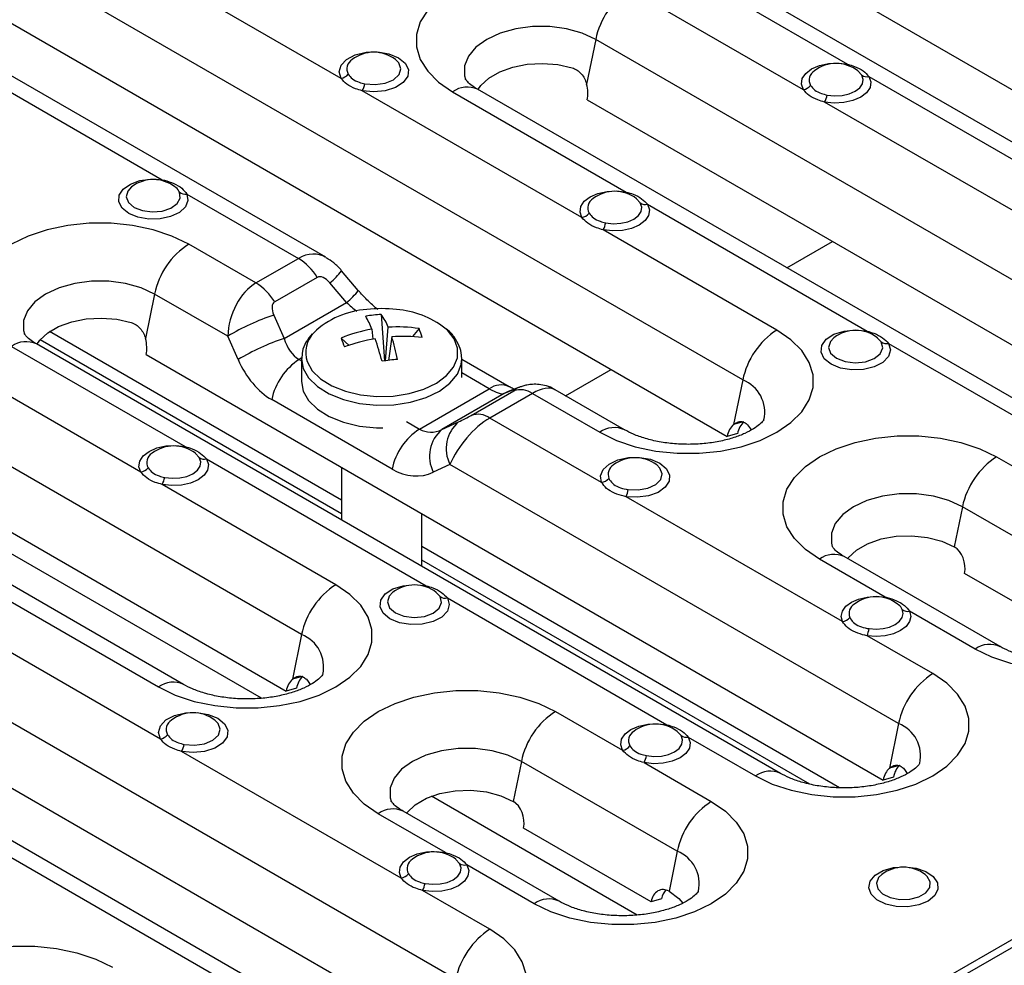
# Model space of a CAD drawing. Units: millimetres. Extents: x 40 to 2075, y -24 to 1455.
# Drawn here: x 1495 to 1577, y 602 to 680 of the extents above; entities that cross this region are included whole.
import ezdxf

# ---------------------------------------------------------------- set-up
doc = ezdxf.new("R2010")
doc.units = ezdxf.units.MM
doc.header["$LTSCALE"] = 5
doc.linetypes.add('SLD-Solid', pattern=[0])

msp = doc.modelspace()

# ---------------------------------------------------------------- linework, layer by layer
at = {"color": 7, "linetype": 'SLD-Solid', "lineweight": 25}
for p, q in [((2037.987, 868.836), (1448.733, 528.667)), ((2036.696, 868.767), (1448.619, 529.277)), ((1582.333, 667.455), (1520.461, 703.173)), ((1529.582, 702.286), (1590.865, 666.909)), ((1545.789, 687.149), (1564.052, 676.606)), ((1555.327, 650.347), (1493.456, 686.064)), ((1521.92, 675.415), (1503.657, 685.958)), ((1560.369, 674.48), (1545.934, 682.813)), ((1520.65, 660.543), (1483.633, 681.913)), ((1492.754, 681.026), (1554.037, 645.648)), ((1543.1, 678.666), (1542.341, 674.955)), ((1604.972, 642.948), (1543.1, 678.666)), ((1489.065, 677.374), (1507.05, 666.991)), ((1561.33, 676.08), (1561.297, 676.055)), ((1565.225, 675.701), (1564.9, 676.042)), ((1565.823, 675.583), (1580.258, 667.25)), ((1541.955, 663.849), (1523.692, 674.393)), ((1531.203, 674.308), (1545.638, 665.975)), ((1595.149, 638.796), (1533.277, 674.514)), ((1542.399, 673.627), (1603.681, 638.249)), ((1580.404, 662.914), (1562.141, 673.457)), ((1509.099, 665.808), (1518.383, 660.449)), ((1542.916, 665.45), (1542.883, 665.425)), ((1546.811, 665.071), (1546.486, 665.412)), ((1547.409, 664.953), (1565.673, 654.41)), ((1518.646, 629.171), (1456.774, 664.889)), ((1558.161, 654.494), (1543.726, 662.827)), ((1514.847, 658.408), (1509.253, 661.637)), ((1508.823, 625.019), (1446.951, 660.737)), ((1514.847, 658.408), (1518.383, 660.449)), ((1456.073, 659.85), (1517.355, 624.472)), ((1523.358, 657.794), (1521.968, 659.431)), ((1519.938, 658.875), (1516.402, 656.834)), ((1522.371, 656.785), (1520.982, 658.422)), ((1506.419, 657.49), (1505.66, 653.779)), ((1512.501, 653.979), (1506.419, 657.49)), ((1517.192, 653.795), (1522.371, 656.785)), ((1516.332, 655.737), (1517.192, 653.795)), ((1525.268, 655.795), (1525.527, 651.927)), ((1521.97, 640.336), (1497.664, 654.368)), ((1524.474, 654.563), (1524.573, 653.738)), ((1525.631, 651.941), (1525.845, 654.729)), ((1528.405, 654.612), (1527.853, 653.947)), ((1513.361, 652.037), (1512.501, 653.979)), ((1521.931, 653.828), (1522.592, 653.223)), ((1526.132, 653.938), (1525.873, 651.971)), ((1562.987, 653.91), (1562.917, 653.859)), ((1566.846, 653.505), (1566.52, 653.846)), ((1505.274, 642.674), (1487.011, 653.217)), ((1494.522, 653.133), (1508.957, 644.8)), ((1558.468, 617.62), (1496.596, 653.338)), ((1567.444, 653.387), (1585.707, 642.844)), ((1505.718, 652.451), (1567, 617.074)), ((1518.636, 652.088), (1518.636, 650.205)), ((1531.97, 652.088), (1531.967, 652.202)), ((1531.97, 650.545), (1531.97, 652.088)), ((1535.916, 649.779), (1531.97, 652.057)), ((1555.327, 650.347), (1554.568, 646.635)), ((1528.443, 646.262), (1534.25, 649.614)), ((1532.745, 647.399), (1536.281, 649.44)), ((1536.351, 649.549), (1535.491, 649.211)), ((1536.687, 649.709), (1535.827, 649.371)), ((1545.504, 646.195), (1539.718, 649.535)), ((1526.167, 642.93), (1516.157, 648.709)), ((1535.491, 649.211), (1530.312, 646.222)), ((1537.836, 649.219), (1534.3, 647.178)), ((1537.836, 649.219), (1543.43, 645.989)), ((1543.584, 641.819), (1534.3, 647.178)), ((1530.312, 646.222), (1531.701, 646.865)), ((1555.422, 646.864), (1554.568, 646.635)), ((1555.724, 646.622), (1556.066, 646.158)), ((1554.89, 645.877), (1554.037, 645.648)), ((1506.235, 644.274), (1506.202, 644.25)), ((1510.13, 643.895), (1509.805, 644.237)), ((1510.728, 643.777), (1528.991, 633.234)), ((1576.433, 643.948), (1582.022, 640.722)), ((1521.97, 643.069), (1521.97, 638.691)), ((1530.979, 643.312), (1529.59, 642.669)), ((1568.291, 621.772), (1530.979, 643.312)), ((1521.48, 633.318), (1507.045, 641.651)), ((1563.618, 630.253), (1545.633, 640.635)), ((1573.599, 639.801), (1572.919, 636.476)), ((1586.563, 632.317), (1573.599, 639.801)), ((1528.636, 634.842), (1528.636, 639.221)), ((1563.371, 616.436), (1528.636, 636.488)), ((1531.463, 600.512), (1469.591, 636.229)), ((1567.16, 632.293), (1561.702, 635.444)), ((1576.74, 628.165), (1563.776, 635.649)), ((1584.388, 628.129), (1573.782, 634.252)), ((1492.314, 633.147), (1506.749, 624.814)), ((1526.306, 632.734), (1526.236, 632.684)), ((1530.164, 632.329), (1529.839, 632.671)), ((1530.763, 632.211), (1549.026, 621.668)), ((1521.64, 596.36), (1459.768, 632.078)), ((1564.654, 631.737), (1564.612, 631.706)), ((1468.889, 631.191), (1530.172, 595.813)), ((1506.894, 620.478), (1488.631, 631.021)), ((1574.666, 627.96), (1569.202, 631.114)), ((1518.646, 629.171), (1517.887, 625.46)), ((1571.125, 625.919), (1565.668, 629.07)), ((1518.741, 625.688), (1517.887, 625.46)), ((1519.042, 625.447), (1519.385, 624.982)), ((1518.209, 624.701), (1517.355, 624.472)), ((1539.752, 622.772), (1545.341, 619.546)), ((1568.291, 621.772), (1567.532, 618.061)), ((1546.305, 621.143), (1546.271, 621.118)), ((1550.199, 620.763), (1549.874, 621.105)), ((1550.797, 620.646), (1556.394, 617.415)), ((1526.929, 608.912), (1508.666, 619.455)), ((1536.918, 618.625), (1536.238, 615.3)), ((1549.882, 611.142), (1536.918, 618.625)), ((1547.122, 618.518), (1552.716, 615.289)), ((1568.385, 618.29), (1567.532, 618.061)), ((1568.687, 618.048), (1569.029, 617.583)), ((1567.854, 617.302), (1567, 617.074)), ((1530.619, 611.036), (1525.021, 614.268)), ((1540.059, 606.99), (1527.095, 614.474)), ((1547.707, 606.953), (1537.101, 613.076)), ((1493.934, 610.951), (1512.198, 600.408)), ((1549.882, 611.142), (1549.201, 607.816)), ((1527.889, 610.512), (1527.857, 610.488)), ((1531.783, 610.136), (1531.458, 610.475)), ((1537.984, 606.784), (1532.381, 610.019)), ((1566.94, 609.246), (1566.895, 609.212)), ((1534.297, 604.659), (1528.7, 607.889)), ((1548.561, 607.182), (1547.707, 606.953))]:
    msp.add_line(p, q, dxfattribs=at)
at = {"color": 8, "linetype": 'SLD-Solid', "lineweight": 25}
for p, q in [((1559.001, 659.664), (1562.794, 661.853)), ((1515.304, 623.876), (1454.293, 659.096)), ((1521.97, 639.209), (1496.891, 653.687)), ((1518.671, 652.178), (1518.433, 652.041)), ((1518.433, 652.041), (1518.636, 651.923)), ((1540.587, 649.033), (1544.38, 651.223)), ((1534.25, 649.614), (1531.97, 650.93)), ((1535.827, 649.371), (1535.491, 649.211)), ((1536.687, 649.709), (1536.351, 649.549)), ((1527.364, 646.885), (1528.443, 646.262)), ((1560.896, 616.738), (1528.636, 635.361)), ((1546.535, 605.846), (1529.434, 615.719))]:
    msp.add_line(p, q, dxfattribs=at)
at = {"color": 7, "linetype": 'SLD-Solid', "lineweight": 25, "flags": 128}
for points in [[(1545.934, 682.813), (1544.543, 683.487), (1542.971, 684.011), (1541.265, 684.369), (1539.476, 684.551), (1537.661, 684.551), (1535.873, 684.369), (1534.166, 684.011), (1532.594, 683.487), (1531.203, 682.813), (1530.036, 682.01), (1529.128, 681.102), (1528.507, 680.117), (1528.192, 679.085), (1528.192, 678.037), (1528.507, 677.004), (1529.128, 676.019), (1530.036, 675.111), (1531.203, 674.308)], [(1521.92, 675.415), (1521.758, 675.966), (1521.92, 676.517), (1522.388, 677.007), (1523.109, 677.379), (1524.004, 677.593), (1524.971, 677.625), (1525.901, 677.47), (1526.691, 677.146), (1527.251, 676.691), (1527.519, 676.153), (1527.465, 675.595), (1527.094, 675.079), (1526.448, 674.662), (1525.601, 674.392), (1524.646, 674.299), (1523.692, 674.393)], [(1523.901, 674.977), (1524.755, 674.905), (1525.593, 675.023), (1526.292, 675.315), (1526.751, 675.736), (1526.903, 676.226), (1526.725, 676.714), (1526.447, 676.991)], [(1533.294, 674.47), (1533.54, 674.824), (1534.213, 675.451), (1535.116, 675.972), (1536.201, 676.36), (1537.411, 676.596), (1538.682, 676.665), (1539.947, 676.566), (1541.14, 676.302)], [(1560.369, 674.48), (1560.211, 674.937), (1560.279, 675.402), (1560.567, 675.838), (1561.053, 676.211), (1561.699, 676.492), (1562.454, 676.658), (1563.259, 676.697), (1564.052, 676.606)], [(1565.823, 675.583), (1565.981, 675.126), (1565.914, 674.661), (1565.626, 674.225), (1565.14, 673.852), (1564.494, 673.571), (1563.739, 673.405), (1562.933, 673.366), (1562.141, 673.457)], [(1562.35, 674.041), (1562.969, 673.97), (1563.598, 674.001), (1564.187, 674.13), (1564.691, 674.349), (1565.071, 674.64), (1565.296, 674.981), (1565.348, 675.344), (1565.225, 675.701)], [(1509.099, 665.808), (1509.19, 665.267), (1508.975, 664.739), (1508.477, 664.278), (1507.75, 663.934), (1506.869, 663.743), (1505.928, 663.725), (1505.028, 663.883), (1504.264, 664.199), (1503.715, 664.641), (1503.442, 665.161), (1503.472, 665.703), (1503.803, 666.212), (1504.399, 666.632), (1505.197, 666.919), (1506.113, 667.043), (1507.05, 666.991)], [(1541.955, 663.849), (1541.797, 664.307), (1541.865, 664.772), (1542.153, 665.208), (1542.639, 665.581), (1543.285, 665.861), (1544.04, 666.028), (1544.845, 666.067), (1545.638, 665.975)], [(1547.409, 664.953), (1547.567, 664.495), (1547.5, 664.03), (1547.211, 663.594), (1546.725, 663.221), (1546.08, 662.941), (1545.324, 662.775), (1544.519, 662.736), (1543.726, 662.827)], [(1543.936, 663.411), (1544.555, 663.34), (1545.184, 663.37), (1545.773, 663.5), (1546.277, 663.719), (1546.657, 664.01), (1546.881, 664.35), (1546.934, 664.713), (1546.811, 665.071)], [(1509.253, 661.637), (1507.862, 662.311), (1506.29, 662.835), (1504.583, 663.194), (1502.795, 663.376), (1500.98, 663.376), (1499.191, 663.194), (1497.485, 662.835), (1495.913, 662.311), (1494.522, 661.637), (1493.355, 660.834), (1492.447, 659.926), (1491.826, 658.941), (1491.51, 657.909), (1491.51, 656.861), (1491.826, 655.829), (1492.447, 654.844), (1493.355, 653.936), (1494.522, 653.133)], [(1496.613, 653.294), (1496.859, 653.649), (1497.532, 654.275), (1498.435, 654.796), (1499.52, 655.185), (1500.73, 655.42), (1502.001, 655.49), (1503.266, 655.39), (1504.458, 655.126)], [(1543.43, 645.989), (1544.821, 645.316), (1546.393, 644.791), (1548.1, 644.433), (1549.888, 644.251), (1551.704, 644.251), (1553.492, 644.433), (1555.198, 644.791), (1556.77, 645.316), (1558.161, 645.989), (1559.329, 646.792), (1560.236, 647.7), (1560.857, 648.685), (1561.173, 649.717), (1561.173, 650.766), (1560.857, 651.798), (1560.236, 652.783), (1559.329, 653.691), (1558.161, 654.494)], [(1567.444, 653.387), (1567.607, 652.836), (1567.445, 652.285), (1566.977, 651.796), (1566.255, 651.423), (1565.36, 651.209), (1564.394, 651.178), (1563.463, 651.332), (1562.673, 651.656), (1562.113, 652.112), (1561.845, 652.649), (1561.9, 653.207), (1562.27, 653.723), (1562.916, 654.14), (1563.763, 654.41), (1564.718, 654.503), (1565.673, 654.41)], [(1518.636, 650.205), (1518.778, 649.415), (1519.225, 648.624), (1519.956, 647.907), (1520.937, 647.297), (1522.122, 646.823), (1523.455, 646.507), (1524.876, 646.364), (1525.409, 646.357)], [(1561.702, 635.444), (1560.535, 636.247), (1559.627, 637.155), (1559.006, 638.14), (1558.691, 639.172), (1558.691, 640.22), (1559.006, 641.252), (1559.627, 642.237), (1560.535, 643.145), (1561.702, 643.948), (1563.093, 644.622), (1564.665, 645.146), (1566.372, 645.504), (1568.16, 645.686), (1569.976, 645.686), (1571.764, 645.504), (1573.47, 645.146), (1575.042, 644.622), (1576.433, 643.948)], [(1505.274, 642.674), (1505.116, 643.131), (1505.184, 643.596), (1505.472, 644.032), (1505.958, 644.405), (1506.603, 644.686), (1507.359, 644.852), (1508.164, 644.891), (1508.957, 644.8)], [(1510.728, 643.777), (1510.886, 643.32), (1510.818, 642.855), (1510.53, 642.419), (1510.044, 642.046), (1509.398, 641.765), (1508.643, 641.599), (1507.838, 641.56), (1507.045, 641.651)], [(1507.255, 642.235), (1507.874, 642.164), (1508.502, 642.195), (1509.092, 642.325), (1509.596, 642.544), (1509.975, 642.835), (1510.2, 643.175), (1510.253, 643.538), (1510.13, 643.895)], [(1543.584, 641.819), (1543.493, 642.359), (1543.708, 642.888), (1544.206, 643.349), (1544.934, 643.693), (1545.814, 643.884), (1546.755, 643.901), (1547.655, 643.743), (1548.42, 643.427), (1548.968, 642.986), (1549.241, 642.466), (1549.211, 641.923), (1548.88, 641.415), (1548.284, 640.994), (1547.486, 640.707), (1546.57, 640.583), (1545.633, 640.635)], [(1545.796, 641.228), (1546.632, 641.193), (1547.433, 641.336), (1548.087, 641.638), (1548.506, 642.057), (1548.63, 642.536), (1548.444, 643.007), (1548.176, 643.272)], [(1564.058, 635.486), (1564.101, 635.543), (1564.78, 636.191), (1565.709, 636.727), (1566.832, 637.12), (1568.086, 637.345), (1569.397, 637.391), (1570.688, 637.254), (1571.885, 636.943), (1572.919, 636.476)], [(1589.397, 636.464), (1590.564, 635.661), (1591.472, 634.754), (1592.093, 633.769), (1592.408, 632.736), (1592.408, 631.688), (1592.093, 630.656), (1591.472, 629.671), (1590.564, 628.763), (1589.397, 627.96), (1588.006, 627.286), (1586.434, 626.762), (1584.727, 626.404), (1582.939, 626.222), (1581.123, 626.222), (1579.335, 626.404), (1577.629, 626.762), (1576.057, 627.286), (1574.666, 627.96)], [(1506.749, 624.814), (1508.14, 624.14), (1509.712, 623.616), (1511.418, 623.257), (1513.207, 623.075), (1515.022, 623.075), (1516.811, 623.257), (1518.517, 623.616), (1520.089, 624.14), (1521.48, 624.814), (1522.647, 625.617), (1523.555, 626.525), (1524.176, 627.509), (1524.492, 628.542), (1524.492, 629.59), (1524.176, 630.622), (1523.555, 631.607), (1522.647, 632.515), (1521.48, 633.318)], [(1530.763, 632.211), (1530.925, 631.66), (1530.764, 631.109), (1530.296, 630.62), (1529.574, 630.247), (1528.679, 630.033), (1527.712, 630.002), (1526.782, 630.157), (1525.992, 630.48), (1525.432, 630.936), (1525.164, 631.473), (1525.219, 632.031), (1525.589, 632.548), (1526.235, 632.964), (1527.082, 633.234), (1528.037, 633.328), (1528.991, 633.234)], [(1563.618, 630.253), (1563.521, 630.684), (1563.621, 631.116), (1563.91, 631.518), (1564.37, 631.863), (1564.968, 632.127), (1565.665, 632.293), (1566.413, 632.35), (1567.16, 632.293)], [(1569.202, 631.114), (1569.301, 630.683), (1569.203, 630.251), (1568.915, 629.849), (1568.457, 629.503), (1567.859, 629.238), (1567.163, 629.071), (1566.416, 629.013), (1565.668, 629.07)], [(1565.831, 629.662), (1566.415, 629.618), (1566.998, 629.663), (1567.541, 629.794), (1568.008, 630.001), (1568.365, 630.271), (1568.59, 630.585), (1568.667, 630.921), (1568.59, 631.258)], [(1556.394, 617.415), (1557.785, 616.741), (1559.357, 616.217), (1561.063, 615.859), (1562.851, 615.677), (1564.667, 615.677), (1566.455, 615.859), (1568.162, 616.217), (1569.734, 616.741), (1571.125, 617.415), (1572.292, 618.218), (1573.2, 619.126), (1573.821, 620.111), (1574.136, 621.143), (1574.136, 622.191), (1573.821, 623.224), (1573.2, 624.209), (1572.292, 625.116), (1571.125, 625.919)], [(1525.021, 614.268), (1523.854, 615.071), (1522.946, 615.979), (1522.325, 616.964), (1522.009, 617.996), (1522.009, 619.044), (1522.325, 620.077), (1522.946, 621.062), (1523.854, 621.969), (1525.021, 622.772), (1526.412, 623.446), (1527.984, 623.97), (1529.69, 624.329), (1531.479, 624.511), (1533.294, 624.511), (1535.083, 624.329), (1536.789, 623.97), (1538.361, 623.446), (1539.752, 622.772)], [(1506.894, 620.478), (1506.732, 621.029), (1506.894, 621.58), (1507.362, 622.069), (1508.083, 622.442), (1508.978, 622.656), (1509.945, 622.687), (1510.875, 622.532), (1511.665, 622.209), (1512.225, 621.753), (1512.493, 621.216), (1512.439, 620.658), (1512.068, 620.141), (1511.422, 619.725), (1510.575, 619.455), (1509.62, 619.361), (1508.666, 619.455)], [(1508.875, 620.039), (1509.729, 619.968), (1510.567, 620.086), (1511.266, 620.377), (1511.725, 620.799), (1511.877, 621.289), (1511.698, 621.776), (1511.421, 622.053)], [(1545.341, 619.546), (1545.185, 620.003), (1545.254, 620.468), (1545.543, 620.903), (1546.03, 621.275), (1546.675, 621.555), (1547.43, 621.721), (1548.234, 621.759), (1549.026, 621.668)], [(1547.33, 619.103), (1547.948, 619.033), (1548.576, 619.064), (1549.164, 619.194), (1549.667, 619.413), (1550.046, 619.704), (1550.27, 620.044), (1550.322, 620.407), (1550.199, 620.763)], [(1550.797, 620.646), (1550.955, 620.189), (1550.888, 619.724), (1550.601, 619.289), (1550.116, 618.916), (1549.472, 618.635), (1548.718, 618.468), (1547.914, 618.428), (1547.122, 618.518)], [(1527.377, 614.311), (1527.42, 614.367), (1528.099, 615.016), (1529.027, 615.552), (1530.151, 615.944), (1531.405, 616.169), (1532.715, 616.215), (1534.007, 616.079), (1535.204, 615.767), (1536.238, 615.3)], [(1552.716, 615.289), (1553.883, 614.486), (1554.791, 613.578), (1555.412, 612.593), (1555.727, 611.561), (1555.727, 610.512), (1555.412, 609.48), (1554.791, 608.495), (1553.883, 607.587), (1552.716, 606.784), (1551.325, 606.111), (1549.752, 605.587), (1548.046, 605.228), (1546.258, 605.046), (1544.442, 605.046), (1542.654, 605.228), (1540.948, 605.587), (1539.375, 606.111), (1537.984, 606.784)], [(1526.929, 608.912), (1526.771, 609.37), (1526.839, 609.835), (1527.128, 610.272), (1527.615, 610.645), (1528.263, 610.925), (1529.019, 611.091), (1529.826, 611.129), (1530.619, 611.036)], [(1528.91, 608.474), (1529.53, 608.402), (1530.159, 608.433), (1530.749, 608.563), (1531.253, 608.783), (1531.632, 609.075), (1531.856, 609.415), (1531.908, 609.779), (1531.783, 610.136)], [(1532.381, 610.019), (1532.541, 609.561), (1532.475, 609.096), (1532.188, 608.659), (1531.702, 608.285), (1531.056, 608.004), (1530.3, 607.837), (1529.494, 607.798), (1528.7, 607.889)], [(1570.738, 607.008), (1569.963, 606.689), (1569.052, 606.533), (1568.101, 606.555), (1567.215, 606.755), (1566.489, 607.11), (1566.002, 607.582), (1565.807, 608.119), (1565.925, 608.664), (1566.343, 609.157), (1567.015, 609.546), (1567.87, 609.787), (1568.814, 609.855), (1569.745, 609.742), (1570.562, 609.461), (1571.177, 609.042), (1571.523, 608.53), (1571.562, 607.982), (1571.29, 607.455), (1570.738, 607.008)], [(1549.201, 607.816), (1550.011, 607.22), (1550.349, 606.841)], [(1519.565, 596.154), (1520.956, 595.481), (1522.529, 594.957), (1524.235, 594.598), (1526.023, 594.416), (1527.839, 594.416), (1529.627, 594.598), (1531.333, 594.957), (1532.906, 595.481), (1534.297, 596.154), (1535.464, 596.957), (1536.372, 597.865), (1536.993, 598.85), (1537.308, 599.882), (1537.308, 600.931), (1536.993, 601.963), (1536.372, 602.948), (1535.464, 603.856), (1534.297, 604.659)], [(1488.192, 593.008), (1487.025, 593.811), (1486.117, 594.718), (1485.496, 595.703), (1485.181, 596.736), (1485.181, 597.784), (1485.496, 598.816), (1486.117, 599.801), (1487.025, 600.709), (1488.192, 601.512), (1489.583, 602.186), (1491.156, 602.71), (1492.862, 603.068), (1494.65, 603.25), (1496.466, 603.25), (1498.254, 603.068), (1499.96, 602.71), (1501.533, 602.186), (1502.924, 601.512)]]:
    msp.add_lwpolyline(points, dxfattribs=at)
at = {"color": 8, "linetype": 'SLD-Solid', "lineweight": 25, "flags": 128}
for points in [[(1543.1, 678.666), (1541.978, 679.182), (1540.685, 679.542), (1539.286, 679.726), (1537.851, 679.726), (1536.452, 679.542), (1535.159, 679.182), (1534.037, 678.666), (1533.142, 678.018), (1532.519, 677.271), (1532.2, 676.464), (1532.2, 675.635), (1532.272, 675.359)], [(1564.052, 676.606), (1564.022, 676.561), (1563.994, 676.525)], [(1507.05, 666.991), (1507.027, 666.945), (1507.016, 666.926)], [(1504.507, 666.403), (1504.177, 666.047), (1504.053, 665.569), (1504.24, 665.097), (1504.712, 664.697), (1505.404, 664.425), (1506.221, 664.317), (1507.05, 664.388), (1507.776, 664.63), (1508.3, 665.008), (1508.548, 665.47), (1508.487, 665.953), (1508.487, 665.953)], [(1545.638, 665.975), (1545.608, 665.93), (1545.58, 665.895)], [(1506.419, 657.49), (1505.297, 658.007), (1504.004, 658.366), (1502.605, 658.55), (1501.17, 658.55), (1499.771, 658.366), (1498.478, 658.007), (1497.356, 657.49), (1496.461, 656.842), (1495.838, 656.096), (1495.519, 655.288), (1495.519, 654.46), (1495.591, 654.184)], [(1519.103, 651.867), (1519.528, 651.116), (1520.222, 650.434), (1521.154, 649.855), (1522.28, 649.404), (1523.547, 649.104), (1524.897, 648.969), (1526.265, 649.004), (1527.589, 649.207), (1528.805, 649.571), (1529.858, 650.077), (1530.698, 650.701), (1531.285, 651.416), (1531.593, 652.186), (1531.607, 652.977), (1531.326, 653.751), (1530.763, 654.472), (1530.554, 654.663)], [(1565.673, 654.41), (1565.643, 654.365), (1565.614, 654.329)], [(1562.917, 653.859), (1562.613, 653.544), (1562.461, 653.053), (1562.64, 652.566), (1563.122, 652.153), (1563.837, 651.875), (1564.681, 651.772), (1565.53, 651.86), (1566.26, 652.125), (1566.765, 652.528), (1566.97, 653.012), (1566.846, 653.505), (1566.846, 653.505)], [(1518.636, 652.116), (1518.778, 651.298), (1519.225, 650.507), (1519.956, 649.79), (1520.937, 649.18), (1522.122, 648.706), (1523.455, 648.39), (1524.876, 648.247), (1526.316, 648.284), (1527.709, 648.499), (1528.989, 648.881), (1530.097, 649.414), (1530.981, 650.071), (1531.599, 650.823), (1531.923, 651.634), (1531.97, 652.088)], [(1508.957, 644.8), (1508.927, 644.755), (1508.898, 644.719)], [(1573.599, 639.801), (1572.477, 640.317), (1571.184, 640.677), (1569.785, 640.861), (1568.35, 640.861), (1566.951, 640.677), (1565.658, 640.317), (1564.536, 639.801), (1563.641, 639.153), (1563.018, 638.407), (1562.699, 637.599), (1562.699, 636.771), (1562.771, 636.495)], [(1528.991, 633.234), (1528.962, 633.189), (1528.933, 633.153)], [(1526.236, 632.684), (1525.932, 632.368), (1525.78, 631.878), (1525.959, 631.391), (1526.441, 630.978), (1527.156, 630.699), (1528, 630.597), (1528.849, 630.684), (1529.579, 630.949), (1530.084, 631.353), (1530.289, 631.837), (1530.164, 632.329), (1530.164, 632.329)], [(1567.16, 632.293), (1567.137, 632.247), (1567.125, 632.227)], [(1549.026, 621.668), (1548.996, 621.623), (1548.968, 621.587)], [(1536.918, 618.625), (1535.796, 619.142), (1534.503, 619.501), (1533.104, 619.686), (1531.669, 619.686), (1530.27, 619.501), (1528.977, 619.142), (1527.855, 618.625), (1526.96, 617.978), (1526.337, 617.231), (1526.018, 616.423), (1526.018, 615.595), (1526.09, 615.319)], [(1530.619, 611.036), (1530.589, 610.992), (1530.559, 610.955)], [(1566.895, 609.212), (1566.631, 608.953), (1566.441, 608.487), (1566.556, 608.013), (1566.959, 607.595), (1567.597, 607.289), (1568.383, 607.137), (1569.211, 607.159), (1569.969, 607.353), (1570.555, 607.691), (1570.89, 608.129), (1570.928, 608.607), (1570.665, 609.06), (1570.494, 609.212)]]:
    msp.add_lwpolyline(points, dxfattribs=at)
at = {"color": 7, "linetype": 'SLD-Solid', "lineweight": 25}
for centre, radius, start, end in [((1549.47, 677.355), 6.503, 122.93391, 168.37221), ((1524.647, 674.635), 2.965, 52.63174, 127.36826), ((1523.32, 676.211), 0.912, 121.14835, 208.54318), ((1563.096, 673.699), 2.965, 52.40134, 127.36826), ((1521.705, 676.451), 1.058, 281.7605, 320.29739), ((1565.65, 676.281), 0.719, 233.78541, 283.93621), ((1521.893, 675.368), 2.046, 331.52984, 348.98394), ((1560.154, 675.515), 1.058, 281.7605, 320.29739), ((1560.342, 674.432), 2.046, 331.52984, 348.98394), ((1506.307, 664.047), 2.965, 52.60879, 127.36826), ((1508.955, 666.564), 0.77, 232.58404, 280.82825), ((1544.682, 663.069), 2.965, 52.40134, 127.36826), ((1547.236, 665.651), 0.719, 233.78541, 283.93621), ((1541.739, 664.885), 1.058, 281.7605, 320.29739), ((1541.928, 663.802), 2.046, 331.52984, 348.98394), ((1512.788, 656.179), 6.503, 122.93391, 168.37221), ((1515.907, 656.448), 4.705, 31.0578, 58.24976), ((1512.371, 654.407), 4.705, 31.0578, 58.24976), ((1524.516, 649.177), 7.042, 93.62963, 133.73932), ((1525.303, 645.442), 10.833, 83.46596, 96.53404), ((1525.959, 648.693), 7.534, 52.41649, 85.60643), ((1522.19, 637.916), 18.76, 108.19591, 121.09831), ((1525.797, 646.028), 9.781, 93.10175, 100.7021), ((1516.903, 651.743), 8.079, 20.435, 28.83553), ((1521.444, 653.036), 4.715, 21.04475, 35.81015), ((1526.709, 642.069), 12.693, 100.14417, 112.11589), ((1526.599, 643.227), 11.527, 80.98495, 93.75235), ((1524.449, 652.754), 4.371, 14.77346, 25.1507), ((1561.697, 649.036), 6.503, 122.93391, 168.37221), ((1564.717, 651.503), 2.965, 52.40134, 127.36826), ((1523.05, 635.974), 18.76, 108.19591, 121.09831), ((1530.501, 656.52), 8.983, 197.44009, 202.48407), ((1527.208, 639.541), 14.44, 99.75652, 110.29093), ((1489.849, 641.982), 36.849, 15.61679, 18.6607), ((1527.057, 641.209), 12.762, 82.71553, 94.1554), ((1507.511, 648.049), 19.53, 11.84482, 17.55115), ((1567.271, 654.085), 0.719, 233.78541, 283.93621), ((1521.274, 647.656), 5.224, 122.93391, 168.37221), ((1530.752, 612.57), 39.702, 95.96634, 97.83751), ((1536.837, 647.777), 1.754, 55.29607, 108.49323), ((1533.302, 645.736), 1.754, 55.29607, 108.49323), ((1531.283, 641.877), 5.224, 122.93391, 168.37221), ((1532.206, 643.987), 2.929, 130.28301, 206.74604), ((1533.595, 644.63), 2.929, 130.28301, 206.74604), ((1508.001, 641.893), 2.965, 52.40134, 127.36826), ((1510.555, 644.475), 0.719, 233.78541, 283.93621), ((1546.376, 640.915), 2.965, 52.63174, 127.36826), ((1579.969, 638.49), 6.503, 122.93391, 168.37221), ((1505.058, 643.709), 1.058, 281.7605, 320.29739), ((1545.075, 642.478), 0.937, 122.09565, 200.38225), ((1505.247, 642.626), 2.046, 331.52984, 348.98394), ((1543.427, 642.837), 1.031, 278.7532, 318.29041), ((1543.28, 641.601), 2.544, 337.68105, 351.55752), ((1525.016, 627.86), 6.503, 122.93391, 168.37221), ((1528.036, 630.328), 2.965, 52.40134, 127.36826), ((1530.589, 632.91), 0.719, 233.78541, 283.93621), ((1566.411, 629.35), 2.965, 52.6054, 127.36826), ((1563.461, 631.272), 1.031, 278.7532, 318.29041), ((1569.056, 631.869), 0.769, 232.61999, 280.91553), ((1563.315, 630.036), 2.544, 337.68105, 351.55752), ((1574.66, 620.462), 6.503, 122.93391, 168.37221), ((1509.621, 619.697), 2.965, 52.63174, 127.36826), ((1543.288, 617.315), 6.503, 122.93391, 168.37221), ((1508.294, 621.273), 0.912, 121.14835, 208.54318), ((1548.07, 618.762), 2.965, 52.40134, 127.36826), ((1506.679, 621.513), 1.058, 281.7605, 320.29739), ((1550.624, 621.344), 0.719, 233.78541, 283.93621), ((1506.867, 620.43), 2.046, 331.52984, 348.98394), ((1545.127, 620.581), 1.057, 281.6598, 320.2296), ((1545.309, 619.493), 2.058, 331.728, 349.06941), ((1556.251, 609.831), 6.503, 122.93391, 168.37221), ((1529.656, 608.131), 2.965, 52.42433, 127.36826), ((1532.207, 610.716), 0.718, 233.82333, 284.04161), ((1526.713, 609.948), 1.058, 281.7605, 320.29739), ((1568.694, 606.856), 2.965, 52.63174, 127.36826), ((1526.902, 608.864), 2.046, 331.52984, 348.98394), ((1537.832, 599.201), 6.503, 122.93391, 168.37221)]:
    msp.add_arc(centre, radius, start, end, dxfattribs=at)
at = {"color": 8, "linetype": 'SLD-Solid', "lineweight": 25}
for centre, radius, start, end in [((1561.769, 675.275), 0.912, 121.18843, 208.50311), ((1532.415, 672.65), 2.054, 65.1602, 126.15026), ((1543.355, 664.645), 0.912, 121.18843, 208.50311), ((1517.985, 662.338), 4.931, 307.42655, 323.87877), ((1519.37, 660.706), 4.938, 307.43535, 323.86344), ((1521.395, 652.608), 2.409, 136.53886, 197.89875), ((1495.733, 651.474), 2.054, 65.1602, 126.15026), ((1554.263, 647.656), 2.894, 347.48005, 68.41996), ((1535.229, 648.231), 1.695, 66.37527, 125.29516), ((1544.641, 644.334), 2.051, 64.86553, 126.1772), ((1506.674, 643.469), 0.912, 121.18843, 208.50311), ((1562.914, 633.785), 2.054, 65.1602, 126.15026), ((1565.1, 630.915), 0.93, 121.72976, 200.74815), ((1517.582, 626.48), 2.894, 347.48005, 68.41996), ((1575.876, 626.305), 2.051, 64.86553, 126.1772), ((1507.959, 623.158), 2.051, 64.86553, 126.1772), ((1567.227, 619.081), 2.894, 347.48005, 68.41996), ((1546.744, 620.337), 0.913, 121.21249, 208.23831), ((1557.604, 615.76), 2.051, 64.86553, 126.1772), ((1526.232, 612.61), 2.054, 65.1602, 126.15026), ((1548.818, 608.451), 2.894, 347.48005, 68.41996), ((1528.329, 609.707), 0.913, 121.19795, 208.49359), ((1539.195, 605.129), 2.051, 64.86553, 126.1772)]:
    msp.add_arc(centre, radius, start, end, dxfattribs=at)
at = {"color": 7, "linetype": 'SLD-Solid', "lineweight": 25}
for centre, major_axis, ratio, start_param, end_param in [((1540.926, 674.477), (-0.46, 2.084), 0.697911, 4.144353, 4.787854), ((1515.505, 654.64), (1.157, 4.054), 0.684527, 0.615447, 1.924444), ((1520.595, 657.829), (-0.674, 1.036), 0.538639, 4.945588, 6.254585), ((1517.059, 655.788), (-0.674, 1.036), 0.538639, 6.254585, 7.563582), ((1504.244, 653.302), (-0.46, 2.084), 0.697911, 4.144353, 4.787854), ((1519.696, 655.492), (0.624, 3.683), 0.706, 2.164639, 2.884966), ((1517.42, 654.882), (-1.471, 6.667), 0.697911, 1.85323, 2.573557), ((1532.987, 651.607), (2.614, -2.328), 0.243116, 5.417574, 6.1379), ((1535.624, 649.154), (0.874, 0.437), 0.056028, 5.534878, 6.843875), ((1533.643, 644.169), (2.646, 3.251), 0.438907, 0.855872, 2.164869), ((1532.088, 647.112), (0.874, 0.437), 0.056028, 4.225881, 5.534878), ((1529.706, 649.713), (0.624, 3.683), 0.706, 2.884966, 3.605292), ((1555.51, 644.798), (-0.46, 2.084), 0.697911, 0.359259, 1.00276), ((1556.363, 645.026), (-0.46, 2.084), 0.697911, 0.359259, 1.00276), ((1527.43, 649.103), (-1.471, 6.667), 0.697911, 2.573557, 3.293883), ((1572.603, 634.932), (-0.368, 1.667), 0.697911, 4.144353, 5.715149), ((1519.682, 623.851), (-0.46, 2.084), 0.697911, 0.359259, 1.00276), ((1518.829, 623.622), (-0.46, 2.084), 0.697911, 0.359259, 1.00276), ((1569.327, 616.452), (-0.46, 2.084), 0.697911, 0.359259, 1.00276), ((1568.473, 616.223), (-0.46, 2.084), 0.697911, 0.359259, 1.00276), ((1535.922, 613.757), (-0.368, 1.667), 0.697911, 4.144353, 5.715149), ((1548.886, 606.273), (-0.368, 1.667), 0.697911, 5.715149, 7.285946), ((1549.739, 606.502), (-0.368, 1.667), 0.697911, 0.410939, 1.00276)]:
    msp.add_ellipse(centre, major_axis=major_axis, ratio=ratio, start_param=start_param, end_param=end_param, dxfattribs=at)
at = {"color": 8, "linetype": 'SLD-Solid', "lineweight": 25}
for centre, major_axis, ratio, start_param, end_param in [((1519.04, 656.681), (1.157, 4.054), 0.684527, 6.105143, 6.898633), ((1522.977, 657.385), (2.614, -2.328), 0.243116, 4.697247, 5.020687), ((1537.179, 646.21), (2.646, 3.251), 0.438907, 0.070555, 0.855872)]:
    msp.add_ellipse(centre, major_axis=major_axis, ratio=ratio, start_param=start_param, end_param=end_param, dxfattribs=at)
at = {"color": 7, "linetype": 'SLD-Solid', "lineweight": 25}
for points, knots in [([(1564.052, 676.606), (1564.246, 676.549), (1564.728, 676.408), (1565.377, 676.065), (1565.675, 675.743), (1565.823, 675.583)], [0, 0, 0, 0, 0.253776, 0.629608, 1, 1, 1, 1]), ([(1522.519, 675.775), (1522.623, 675.641), (1522.832, 675.372), (1523.353, 675.107), (1523.743, 675.014), (1523.901, 674.977)], [0, 0, 0, 0, 0.3716146, 0.7441583, 1, 1, 1, 1]), ([(1541.14, 676.302), (1541.281, 676.247), (1541.563, 676.136), (1541.913, 675.819), (1542.185, 675.42), (1542.289, 675.11), (1542.341, 674.955)], [0, 0, 0, 0, 0.249482, 0.4993, 0.749436, 1, 1, 1, 1]), ([(1523.692, 674.393), (1523.498, 674.447), (1523.016, 674.582), (1522.367, 674.919), (1522.069, 675.251), (1521.92, 675.415)], [0, 0, 0, 0, 0.253776, 0.629608, 1, 1, 1, 1]), ([(1533.277, 674.514), (1533.165, 674.582), (1532.845, 674.777), (1532.489, 675.074), (1532.287, 675.323), (1532.279, 675.344), (1532.276, 675.354)], [0, 0, 0, 0, 0.15456, 0.442543, 0.732862, 1, 1, 1, 1]), ([(1560.968, 674.84), (1561.072, 674.705), (1561.281, 674.436), (1561.802, 674.172), (1562.192, 674.079), (1562.35, 674.041)], [0, 0, 0, 0, 0.3716146, 0.7441583, 1, 1, 1, 1]), ([(1562.141, 673.457), (1561.946, 673.512), (1561.465, 673.647), (1560.816, 673.984), (1560.518, 674.315), (1560.369, 674.48)], [0, 0, 0, 0, 0.253776, 0.629608, 1, 1, 1, 1]), ([(1507.05, 666.991), (1507.11, 666.978), (1507.452, 666.905), (1508.049, 666.691), (1508.717, 666.303), (1508.973, 665.971), (1509.099, 665.808)], [0, 0, 0, 0, 0.064304, 0.364833, 0.686204, 1, 1, 1, 1]), ([(1545.638, 665.975), (1545.832, 665.918), (1546.314, 665.777), (1546.962, 665.435), (1547.261, 665.113), (1547.409, 664.953)], [0, 0, 0, 0, 0.253776, 0.629608, 1, 1, 1, 1]), ([(1542.553, 664.209), (1542.658, 664.075), (1542.867, 663.806), (1543.388, 663.541), (1543.777, 663.449), (1543.936, 663.411)], [0, 0, 0, 0, 0.371615, 0.744158, 1, 1, 1, 1]), ([(1543.726, 662.827), (1543.532, 662.881), (1543.051, 663.017), (1542.402, 663.354), (1542.103, 663.685), (1541.955, 663.849)], [0, 0, 0, 0, 0.253776, 0.629608, 1, 1, 1, 1]), ([(1521.968, 659.431), (1521.761, 659.659), (1521.382, 660.076), (1520.902, 660.368), (1520.684, 660.5)], [0, 0, 0, 0, 0.546548, 1, 1, 1, 1]), ([(1524.992, 656.194), (1524.981, 656.202), (1524.748, 656.373), (1524.241, 656.841), (1523.707, 657.388), (1523.419, 657.723), (1523.358, 657.794)], [0, 0, 0, 0, 0.020461, 0.439862, 0.879994, 1, 1, 1, 1]), ([(1504.458, 655.126), (1504.599, 655.071), (1504.882, 654.961), (1505.232, 654.643), (1505.504, 654.244), (1505.608, 653.934), (1505.66, 653.779)], [0, 0, 0, 0, 0.249482, 0.4993, 0.749436, 1, 1, 1, 1]), ([(1531.951, 652.23), (1531.925, 652.478), (1531.87, 653.008), (1531.463, 653.759), (1531.059, 654.296), (1530.736, 654.532), (1530.683, 654.571)], [0, 0, 0, 0, 0.2824278, 0.6045288, 0.9353666, 1, 1, 1, 1]), ([(1565.673, 654.41), (1565.867, 654.353), (1566.348, 654.211), (1566.997, 653.869), (1567.296, 653.547), (1567.444, 653.387)], [0, 0, 0, 0, 0.253776, 0.629608, 1, 1, 1, 1]), ([(1496.596, 653.338), (1496.484, 653.406), (1496.163, 653.602), (1495.808, 653.898), (1495.606, 654.148), (1495.598, 654.169), (1495.595, 654.179)], [0, 0, 0, 0, 0.15456, 0.442543, 0.732862, 1, 1, 1, 1]), ([(1519.516, 654.174), (1519.332, 653.951), (1518.962, 653.502), (1518.678, 652.79), (1518.67, 652.319), (1518.667, 652.123)], [0, 0, 0, 0, 0.364583, 0.735623, 1, 1, 1, 1]), ([(1536.318, 649.578), (1536.218, 649.622), (1536.1, 649.674), (1535.941, 649.765), (1535.916, 649.779)], [0, 0, 0, 0, 0.843907, 1, 1, 1, 1]), ([(1539.713, 649.527), (1539.687, 649.546), (1539.474, 649.699), (1539.02, 649.852), (1538.417, 649.981), (1537.87, 649.991), (1537.406, 649.931), (1537.034, 649.835), (1536.816, 649.759), (1536.713, 649.719), (1536.687, 649.709)], [0, 0, 0, 0, 0.029574, 0.241086, 0.430441, 0.597919, 0.742522, 0.8625, 0.96541, 1, 1, 1, 1]), ([(1557.089, 647.029), (1557.09, 647.034), (1557.098, 647.059), (1557.036, 646.934), (1556.771, 646.657), (1556.26, 646.278), (1555.534, 645.891), (1554.605, 645.533), (1553.505, 645.243), (1552.276, 645.048), (1550.971, 644.969), (1549.651, 645.016), (1548.377, 645.184), (1547.219, 645.461), (1546.228, 645.811), (1545.739, 646.07), (1545.504, 646.195)], [0, 0, 0, 0, 0.016741, 0.089139, 0.164172, 0.236094, 0.308532, 0.382587, 0.458626, 0.536374, 0.615293, 0.694754, 0.774031, 0.852362, 0.929203, 1, 1, 1, 1]), ([(1554.568, 646.635), (1554.664, 646.705), (1554.856, 646.844), (1555.173, 646.903), (1555.479, 646.842), (1555.642, 646.695), (1555.724, 646.622)], [0, 0, 0, 0, 0.250069, 0.50037, 0.750605, 1, 1, 1, 1]), ([(1508.957, 644.8), (1509.151, 644.743), (1509.632, 644.602), (1510.281, 644.26), (1510.58, 643.937), (1510.728, 643.777)], [0, 0, 0, 0, 0.253776, 0.629608, 1, 1, 1, 1]), ([(1505.872, 643.034), (1505.977, 642.899), (1506.185, 642.63), (1506.707, 642.366), (1507.096, 642.273), (1507.255, 642.235)], [0, 0, 0, 0, 0.371615, 0.744158, 1, 1, 1, 1]), ([(1507.045, 641.651), (1506.851, 641.706), (1506.369, 641.841), (1505.721, 642.178), (1505.422, 642.509), (1505.274, 642.674)], [0, 0, 0, 0, 0.253776, 0.629608, 1, 1, 1, 1]), ([(1544.196, 642.152), (1544.281, 642.012), (1544.452, 641.732), (1544.981, 641.415), (1545.468, 641.281), (1545.746, 641.236), (1545.796, 641.228)], [0, 0, 0, 0, 0.316085, 0.633288, 0.934224, 1, 1, 1, 1]), ([(1545.633, 640.635), (1545.573, 640.648), (1545.232, 640.72), (1544.634, 640.91), (1543.966, 641.306), (1543.71, 641.649), (1543.584, 641.819)], [0, 0, 0, 0, 0.064304, 0.364833, 0.686204, 1, 1, 1, 1]), ([(1563.776, 635.649), (1563.664, 635.717), (1563.344, 635.912), (1562.988, 636.209), (1562.786, 636.459), (1562.778, 636.48), (1562.775, 636.49)], [0, 0, 0, 0, 0.15456, 0.442543, 0.732862, 1, 1, 1, 1]), ([(1528.991, 633.234), (1529.186, 633.177), (1529.667, 633.036), (1530.316, 632.694), (1530.615, 632.371), (1530.763, 632.211)], [0, 0, 0, 0, 0.253776, 0.629608, 1, 1, 1, 1]), ([(1567.16, 632.293), (1567.216, 632.281), (1567.554, 632.208), (1568.148, 631.996), (1568.817, 631.608), (1569.075, 631.278), (1569.202, 631.114)], [0, 0, 0, 0, 0.060286, 0.362139, 0.684832, 1, 1, 1, 1]), ([(1564.231, 630.586), (1564.316, 630.446), (1564.486, 630.167), (1565.016, 629.849), (1565.503, 629.715), (1565.781, 629.67), (1565.831, 629.662)], [0, 0, 0, 0, 0.3160849, 0.6332884, 0.934224, 1, 1, 1, 1]), ([(1565.668, 629.07), (1565.608, 629.082), (1565.266, 629.154), (1564.669, 629.344), (1564.001, 629.74), (1563.745, 630.083), (1563.618, 630.253)], [0, 0, 0, 0, 0.064304, 0.364833, 0.686204, 1, 1, 1, 1]), ([(1588.324, 629), (1588.326, 629.005), (1588.334, 629.029), (1588.272, 628.904), (1588.006, 628.627), (1587.496, 628.249), (1586.77, 627.862), (1585.841, 627.504), (1584.741, 627.213), (1583.512, 627.019), (1582.206, 626.94), (1580.886, 626.986), (1579.613, 627.155), (1578.455, 627.431), (1577.464, 627.782), (1576.975, 628.041), (1576.74, 628.165)], [0, 0, 0, 0, 0.016741, 0.089139, 0.164172, 0.236094, 0.308532, 0.382587, 0.458626, 0.536374, 0.615293, 0.694754, 0.774031, 0.852362, 0.929203, 1, 1, 1, 1]), ([(1520.408, 625.854), (1520.409, 625.858), (1520.417, 625.883), (1520.355, 625.758), (1520.09, 625.481), (1519.579, 625.103), (1518.853, 624.715), (1517.924, 624.358), (1516.824, 624.067), (1515.595, 623.873), (1514.29, 623.794), (1512.969, 623.84), (1511.696, 624.009), (1510.538, 624.285), (1509.547, 624.636), (1509.058, 624.895), (1508.823, 625.019)], [0, 0, 0, 0, 0.016741, 0.089139, 0.164172, 0.236094, 0.308532, 0.382587, 0.458626, 0.536374, 0.615293, 0.694754, 0.774031, 0.852362, 0.929203, 1, 1, 1, 1]), ([(1517.887, 625.46), (1517.983, 625.529), (1518.175, 625.668), (1518.492, 625.728), (1518.798, 625.667), (1518.961, 625.52), (1519.042, 625.447)], [0, 0, 0, 0, 0.250069, 0.50037, 0.750605, 1, 1, 1, 1]), ([(1549.026, 621.668), (1549.22, 621.611), (1549.702, 621.47), (1550.351, 621.128), (1550.649, 620.806), (1550.797, 620.646)], [0, 0, 0, 0, 0.253776, 0.629608, 1, 1, 1, 1]), ([(1507.493, 620.838), (1507.597, 620.703), (1507.806, 620.434), (1508.327, 620.17), (1508.717, 620.077), (1508.875, 620.039)], [0, 0, 0, 0, 0.371615, 0.744158, 1, 1, 1, 1]), ([(1508.666, 619.455), (1508.472, 619.51), (1507.99, 619.645), (1507.341, 619.982), (1507.043, 620.313), (1506.894, 620.478)], [0, 0, 0, 0, 0.253776, 0.629608, 1, 1, 1, 1]), ([(1545.94, 619.905), (1546.043, 619.771), (1546.251, 619.501), (1546.774, 619.234), (1547.167, 619.141), (1547.33, 619.103)], [0, 0, 0, 0, 0.369449, 0.739835, 1, 1, 1, 1]), ([(1547.122, 618.518), (1546.923, 618.574), (1546.437, 618.71), (1545.786, 619.05), (1545.488, 619.382), (1545.341, 619.546)], [0, 0, 0, 0, 0.258093, 0.631809, 1, 1, 1, 1]), ([(1570.053, 618.455), (1570.054, 618.46), (1570.062, 618.484), (1570, 618.359), (1569.734, 618.082), (1569.224, 617.704), (1568.498, 617.317), (1567.569, 616.959), (1566.469, 616.668), (1565.24, 616.474), (1563.934, 616.395), (1562.614, 616.441), (1561.341, 616.61), (1560.183, 616.886), (1559.192, 617.237), (1558.703, 617.496), (1558.468, 617.62)], [0, 0, 0, 0, 0.016741, 0.089139, 0.164172, 0.236094, 0.308532, 0.382587, 0.458626, 0.536374, 0.615293, 0.694754, 0.774031, 0.852362, 0.929203, 1, 1, 1, 1]), ([(1567.532, 618.061), (1567.628, 618.131), (1567.82, 618.27), (1568.137, 618.329), (1568.443, 618.268), (1568.606, 618.121), (1568.687, 618.048)], [0, 0, 0, 0, 0.250069, 0.50037, 0.750605, 1, 1, 1, 1]), ([(1527.095, 614.474), (1526.983, 614.542), (1526.663, 614.737), (1526.307, 615.033), (1526.105, 615.283), (1526.097, 615.304), (1526.094, 615.314)], [0, 0, 0, 0, 0.15456, 0.442543, 0.732862, 1, 1, 1, 1]), ([(1530.619, 611.036), (1530.808, 610.981), (1531.285, 610.841), (1531.932, 610.501), (1532.232, 610.179), (1532.381, 610.019)], [0, 0, 0, 0, 0.249383, 0.627368, 1, 1, 1, 1]), ([(1527.527, 609.272), (1527.632, 609.137), (1527.841, 608.868), (1528.362, 608.604), (1528.751, 608.511), (1528.91, 608.474)], [0, 0, 0, 0, 0.371615, 0.744158, 1, 1, 1, 1]), ([(1528.7, 607.889), (1528.506, 607.944), (1528.025, 608.079), (1527.376, 608.416), (1527.077, 608.747), (1526.929, 608.912)], [0, 0, 0, 0, 0.253776, 0.629608, 1, 1, 1, 1]), ([(1551.643, 607.824), (1551.645, 607.829), (1551.653, 607.854), (1551.59, 607.729), (1551.325, 607.452), (1550.815, 607.074), (1550.088, 606.686), (1549.16, 606.328), (1548.06, 606.038), (1546.83, 605.843), (1545.525, 605.765), (1544.205, 605.811), (1542.932, 605.979), (1541.773, 606.256), (1540.783, 606.606), (1540.293, 606.866), (1540.059, 606.99)], [0, 0, 0, 0, 0.016741, 0.089139, 0.164172, 0.236094, 0.308532, 0.382587, 0.458626, 0.536374, 0.615293, 0.694754, 0.774031, 0.852362, 0.929203, 1, 1, 1, 1])]:
    msp.add_open_spline(points, degree=3, knots=knots, dxfattribs=at)
at = {"color": 8, "linetype": 'SLD-Solid', "lineweight": 25}
for points, knots in [([(1508.487, 665.953), (1508.416, 666.092), (1508.334, 666.256), (1508.128, 666.375), (1508.099, 666.392)], [0, 0, 0, 0, 0.857068, 1, 1, 1, 1]), ([(1568.59, 631.258), (1568.519, 631.398), (1568.437, 631.56), (1568.232, 631.679), (1568.203, 631.695)], [0, 0, 0, 0, 0.862025, 1, 1, 1, 1])]:
    msp.add_open_spline(points, degree=3, knots=knots, dxfattribs=at)

doc.saveas('drawing.dxf')
